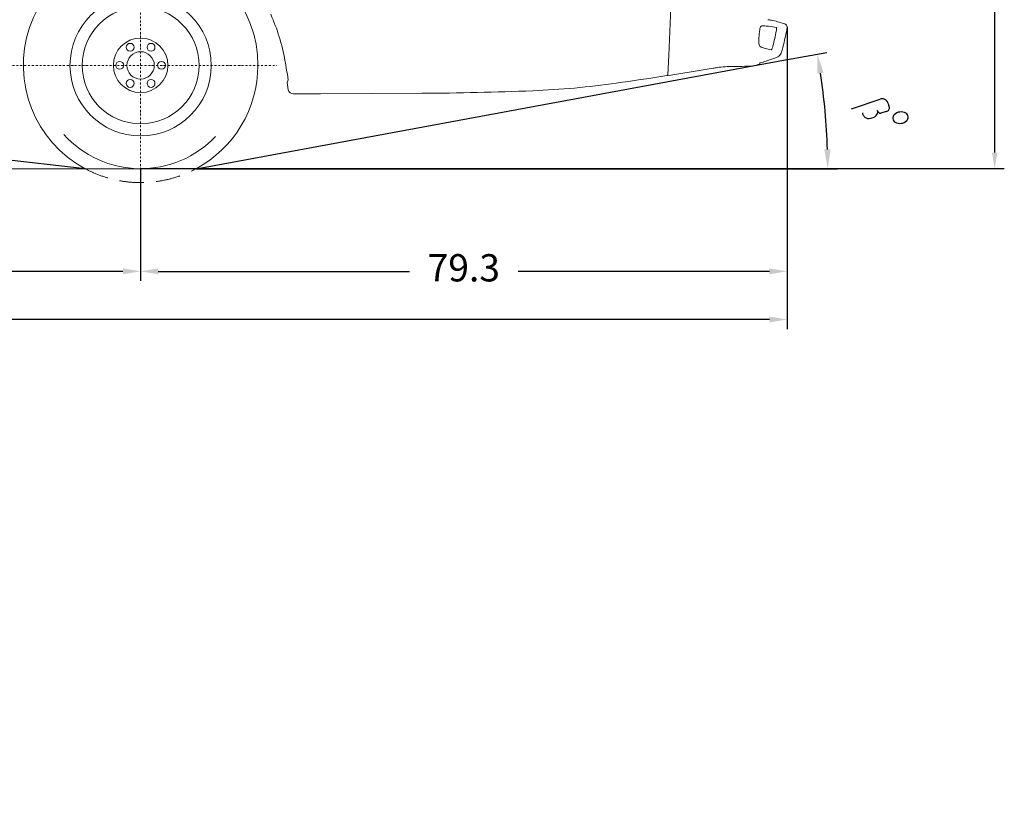
# Model space of a CAD drawing. Units: millimetres. Extents: x 0 to 17320, y 0 to 12230.
# Drawn here: x 7598 to 10666, y 6065 to 8485 of the extents above; entities that cross this region are included whole.
import ezdxf

# ---------------------------------------------------------------- set-up
doc = ezdxf.new("R2010")
doc.units = ezdxf.units.MM
doc.header["$LTSCALE"] = 12
for name, pattern in [('AUSGEZOGEN', [0]), ('STRICHPUNKT', [1, 0.5, -0.25, 0, -0.25]), ('VERDECKT', [9.525, 6.35, -3.175])]:
    doc.linetypes.add(name, pattern=pattern)
for name, color, linetype in [('110', 7, 'AUSGEZOGEN'), ('111', 7, 'AUSGEZOGEN'), ('112', 7, 'Continuous'), ('132', 7, 'Continuous')]:
    doc.layers.add(name, color=color, linetype=linetype)
doc.styles.get("Standard").update_dxf_attribs({"font": 'romans.shx', "height": 85})
doc.dimstyles.new('ISO-25', dxfattribs={"dimtxt": 2.5, "dimasz": 2.5, "dimexe": 1.25, "dimexo": 0.625, "dimtad": 1, "dimtxsty": 'Standard', "dimcen": 2.5, "dimadec": 0, "dimazin": 0, "dimtfac": 1, "dimtmove": 0, "dimatfit": 3, "dimfxl": 1, "dimarcsym": 0})

# ---------------------------------------------------------------- blocks, each defined once
blk = doc.blocks.new('F31_IT3-IT4-XA4-IT5_IR7_D03')
at = {"layer": '110', "linetype": 'Continuous', "lineweight": 18}
for p, q in [((5860.252686, -206.442184), (5868.344101, -30.931361)), ((5857.822536, -266.28646), (5860.252686, -206.442184)), ((6063.984885, -240.566349), (6066.740519, -240.530547)), ((6143.357117, -232.562681), (6143.357118, -233.40002)), ((4669.846559, -252.337693), (4672.620653, -265.322921)), ((4672.096583, -290.395925), (4673.7663, -285.190481)), ((4673.903937, -306.550382), (4674.952162, -313.203009)), ((4690.136136, -325.668429), (4775.382894, -325.516169)), ((4775.382894, -325.516169), (5090.903489, -324.194575))]:
    blk.add_line(p, q, dxfattribs=at)
for centre, radius, start, end in [((4068.818402, -327.688558), 605.248559, 10.09705, 24.35589), ((6174.300359, -129.412091), 30.442966, 165.712288, 174.019654), ((6162.445931, -126.48457), 18.232941, 156.187638, 165.433868), ((6155.756986, -123.268987), 10.81783, 133.866232, 157.465428), ((6152.505917, -119.582887), 5.911133, 92.47759, 135.906946), ((6151.474737, -159.747335), 46.076584, 83.542911, 89.035442), ((6127.777345, -460.341222), 347.579985, 82.822519, 85.234014), ((6214.0083, 207.730378), 305.751838, 261.65229, 263.684406), ((5989.156593, -1411.832115), 1309.067507, 80.91914, 82.006119), ((6014.994251, -762.093239), 686.155788, 72.747657, 76.053027), ((6195.627668, -120.010302), 0.849676, 2.62514, 80.742231), ((6173.069358, -121.338596), 23.546119, 352.07843, 359.135692), ((6189.502491, -121.390038), 7.116791, 357.553931, 11.498296), ((6212.733697, -129.10781), 23.030903, 56.696069, 75.513912), ((6219.423381, -117.987181), 10.076619, 347.918217, 53.766031), ((6022.417014, -89.447088), 209.118018, 347.270355, 351.572133), ((6282.547148, -163.199716), 141.843273, 175.163636, 179.042801), ((6679.883398, -199.217765), 540.8068, 172.244745, 174.910397), ((5394.953903, 26.573979), 815.706458, 345.584055, 348.908925), ((6120.782331, -114.866279), 76.230353, 348.286241, 352.676356), ((5395.080238, 33.970443), 848.418239, 345.272977, 348.475914), ((6192.137542, -162.061126), 51.428607, 178.628464, 187.593956), ((6160.822708, -166.448827), 19.8097, 186.983937, 205.755136), ((6152.717205, -170.113389), 10.919304, 206.917628, 238.158821), ((6155.867771, -164.953335), 16.965036, 238.313576, 249.244659), ((6166.714301, -136.594477), 47.32733, 249.13225, 253.050763), ((6224.566442, 45.767742), 238.643586, 252.528269, 254.730763), ((6119.22311, -160.964811), 67.565004, 338.09425, 346.703739), ((6042.297299, -141.052103), 178.033511, 341.109886, 346.798928), ((6261.941305, 185.052625), 382.854942, 254.824431, 256.19277), ((6128.419898, -363.438033), 181.656525, 73.699222, 76.583054), ((6179.674757, -188.338855), 0.791565, 250.244544, 316.128351), ((6177.486596, -185.872704), 4.086516, 312.461701, 331.559164), ((6168.190912, -180.291066), 14.926308, 329.712842, 336.796412), ((6125.00981, -43.998277), 182.579327, 288.12962, 294.263574), ((6191.81932, -192.216113), 20, 294.263574, 341.109886), ((1779.589575, -720.780229), 2927.972651, 9.20624, 9.816536), ((6085.90397, -784.749824), 545.807013, 97.843455, 99.144397), ((6068.22159, -650.393293), 410.295193, 94.496497, 97.957723), ((6058.74469, -547.634298), 307.112659, 89.022327, 94.236872), ((6074.543919, 62.546441), 303.177429, 268.525117, 272.554923), ((6141.938743, -1484.868493), 1245.704653, 90.861078, 92.47897), ((6123.203163, -238.304628), 1, 270.861078, 285.847236), ((5850.218203, 723.376909), 1000.676031, 285.847236, 287.034104), ((6146.357117, -232.562679), 3, 107.323472, 180.000058), ((5873.899465, 640.937603), 912.005965, 287.323472, 289.732718), ((4646.329112, -270.7666), 26.849186, 7.451671, 11.697834), ((4450.007244, -297.854018), 225.030343, 4.571891, 7.807546), ((4020.730384, 11542.271394), 11953.020348, 278.061832, 279.52729), ((5854.825006, -266.164737), 3, 278.84902, 357.674616), ((4679.100002, -291.76574), 7.136125, 168.9331, 187.598075), ((4888.138584, -270.443739), 217.25601, 185.882307, 189.566603), ((4662.012024, -281.286825), 12.385537, 341.628405, 6.350437), ((5332.413828, 2281.684146), 2600, 272.305033, 278.061832), ((4690.137163, -310.348172), 15.451031, 190.647536, 277.547868), ((5031.502048, 9757.358074), 10081.727646, 270.337588, 272.305033)]:
    blk.add_arc(centre, radius, start, end, dxfattribs=at)
blk = doc.blocks.new('F35_235-65R16C_IR2_IT4_FKA')
at = {"layer": '110', "linetype": 'Continuous', "lineweight": 18}
blk.add_line((-572.019852, -559.074411), (463.177387, -559.074411), dxfattribs=at)
for centre, radius in [((-110.000009, -237.074412), 220.1), ((-110.000011, -237.074411), 182.1), ((-109.999996, -237.074411), 85), ((-142.499994, -180.782759), 12.25), ((-77.499994, -180.782761), 12.25), ((-109.999996, -237.074411), 42.6), ((-174.999996, -237.074409), 12.25), ((-44.999996, -237.074413), 12.25), ((-142.499998, -293.366061), 12.25), ((-77.499998, -293.366063), 12.25)]:
    blk.add_circle(centre, radius, dxfattribs=at)
for radius, start, end in [(365.499967, 0, 241.761416), (365.499967, 298.238584, 0), (322, 222.038142, 316.545966)]:
    blk.add_arc((-110, -237.074411), radius, start, end, dxfattribs=at)
at = {"layer": '111', "linetype": 'STRICHPUNKT', "lineweight": 18}
for p, q in [((-110, -647.656891), (-110, 192.468927)), ((-521.240455, -237.074411), (314.443191, -237.074411))]:
    blk.add_line(p, q, dxfattribs=at)
at = {"layer": '111', "linetype": 'VERDECKT', "lineweight": 18}
blk.add_arc((-110, -237.074411), 365.499967, 241.761416, 298.238584, dxfattribs=at)
blk = doc.blocks.new('*D38')
at = {"layer": '112', "color": 0, "lineweight": -2}
for p, q in [((9836.6, 8564), (10666, 8564)), ((10636, 8071), (10636, 8514)), ((7975.6, 8021), (10666, 8021))]:
    blk.add_line(p, q, dxfattribs=at)
at = {"layer": '112', "color": 0}
for points in [[(10627.7, 8514), (10644.3, 8514), (10636, 8564)], [(10627.7, 8071), (10644.3, 8071), (10636, 8021)]]:
    blk.add_solid(points, dxfattribs=at)
at = {"layer": 'Defpoints', "color": 0}
for p in [(9836, 8564), (10636, 8564), (7975, 8021)]:
    blk.add_point(p, dxfattribs=at)
blk = doc.blocks.new('*D45')
at = {"layer": '112', "color": 0, "lineweight": -2}
for p, q in [((3650, 8050.4), (3650, 7671)), ((7975, 8020.3), (7975, 7671)), ((3705, 7701), (5197.7, 7701)), ((7920, 7701), (6427.3, 7701))]:
    blk.add_line(p, q, dxfattribs=at)
at = {"layer": '112', "color": 0}
for points in [[(3705, 7710.2), (3705, 7691.8), (3650, 7701)], [(7920, 7710.2), (7920, 7691.8), (7975, 7701)]]:
    blk.add_solid(points, dxfattribs=at)
at = {"layer": 'Defpoints', "color": 0}
for p in [(3650, 8051), (7975, 8020.9), (7975, 7701)]:
    blk.add_point(p, dxfattribs=at)
at = {"layer": '112', "color": 0, "insert": (5812.5, 7701), "char_height": 85, "attachment_point": 5}
blk.add_mtext('wheel base 170.3', dxfattribs=at)
blk = doc.blocks.new('*D46')
at = {"layer": '112', "color": 0, "lineweight": -2}
for p, q in [((9989, 8461.4), (9989, 7671)), ((7975, 8020.3), (7975, 7671)), ((8030, 7701), (8812.5, 7701)), ((9934, 7701), (9151.5, 7701))]:
    blk.add_line(p, q, dxfattribs=at)
at = {"layer": '112', "color": 0}
for points in [[(8030, 7710.2), (8030, 7691.8), (7975, 7701)], [(9934, 7710.2), (9934, 7691.8), (9989, 7701)]]:
    blk.add_solid(points, dxfattribs=at)
at = {"layer": 'Defpoints', "color": 0}
for p in [(9989, 8462), (7975, 8020.9), (9989, 7701)]:
    blk.add_point(p, dxfattribs=at)
at = {"layer": '112', "color": 0, "insert": (8982, 7701), "char_height": 85, "attachment_point": 5}
blk.add_mtext('79.3', dxfattribs=at)
blk = doc.blocks.new('*D47')
at = {"layer": '112', "color": 0, "lineweight": -2}
for p, q in [((2629.4, 8632.7), (2629.4, 7521)), ((9989, 8461.4), (9989, 7521)), ((2684.4, 7551), (5348.4, 7551)), ((9934, 7551), (7270, 7551))]:
    blk.add_line(p, q, dxfattribs=at)
at = {"layer": '112', "color": 0}
for points in [[(2684.4, 7560.2), (2684.4, 7541.8), (2629.4, 7551)], [(9934, 7560.2), (9934, 7541.8), (9989, 7551)]]:
    blk.add_solid(points, dxfattribs=at)
at = {"layer": 'Defpoints', "color": 0}
for p in [(2629.4, 8633.3), (9989, 8462), (9989, 7551)]:
    blk.add_point(p, dxfattribs=at)
at = {"layer": '112', "color": 0, "insert": (6309.2, 7551), "char_height": 85, "attachment_point": 5}
blk.add_mtext('length of chassis ca. 289.8', dxfattribs=at)
blk = doc.blocks.new('*D61')
at = {"layer": '132', "color": 0, "lineweight": -2}
for p, q in [((10001.6, 8362.9), (10112.8, 8383.4)), ((10101.6, 8020.9), (10145.9, 8020.9))]:
    blk.add_line(p, q, dxfattribs=at)
blk.add_arc((8147.9, 8020.9), 1968, 1.7469, 8.7052, dxfattribs=at)
at = {"layer": '132', "color": 0}
for points in [[(10083.4, 8317.1), (10103.1, 8320.4), (10083.3, 8377.9)], [(10125, 8081.1), (10105, 8080.8), (10115.9, 8020.9)]]:
    blk.add_solid(points, dxfattribs=at)
at = {"layer": 'Defpoints', "color": 0}
for p in [(10001, 8362.8), (10101.4, 8259.7), (8147.9, 8020.9), (10101, 8020.9)]:
    blk.add_point(p, dxfattribs=at)
blk = doc.blocks.new('BETA')
at = {"layer": '112'}
for p, q in [((0, 0), (16.310026, 60.849301)), ((34.801184, 42.649482), (33.212381, 43.151036)), ((44.710303, 56.734789), (41.281831, 45.491621))]:
    blk.add_line(p, q, dxfattribs=at)
at = {"layer": '112', "linetype": 'Continuous'}
for centre, radius, start, end in [((78.847514, 71.100528), 19.588758, 115.495436, 154.085184), ((74.717835, 80.213398), 9.5877, 63.534824, 116.660791), ((74.72655, 80.209065), 9.5877, 10.467021, 63.592988), ((64.968286, 78.001155), 19.588758, 333.042621, 11.632369), ((78.688836, 70.781361), 19.588758, 153.042621, 191.632369), ((68.930572, 68.573451), 9.5877, 190.467021, 243.592988), ((64.809585, 77.681987), 19.588758, 295.495436, 334.085184), ((68.939281, 68.56912), 9.5877, 243.534816, 296.660784)]:
    blk.add_arc(centre, radius, start, end, dxfattribs=at)
at = {"layer": '112'}
for centre, radius, start, end in [((27.859592, 57.96794), 11.903559, 125.285889, 165.991912), ((28.147862, 58.31667), 11.793509, 98.554542, 127.408241), ((28.525523, 55.665735), 14.471143, 77.37947, 98.471914), ((-16.188938, -155.903997), 230.713399, 76.470192, 78.023283), ((33.159682, 47.760066), 21.158782, 66.071079, 77.36833), ((37.36504, 59.298768), 8.945306, 37.96262, 60.707104), ((40.858633, 62.191653), 4.41333, 354.806036, 36.252421), ((28.276201, 61.058924), 16.993465, 345.258486, 2.472852), ((30.026642, 33.834111), 9.846523, 34.49445, 71.122889), ((35.854232, 48.602105), 6.04505, 259.967894, 292.708137), ((36.486722, 48.333953), 5.57422, 287.76881, 329.342388), ((27.418493, 25.147491), 11.577379, 313.277584, 344.935055), ((22.4624, 29.792467), 18.394411, 16.293442, 31.525347), ((-22.107585, 41.821858), 63.816967, 342.034963, 347.177954), ((27.743326, 31.306253), 12.900909, 343.579486, 16.420514), ((25.025855, 23.201097), 10.325762, 240.244542, 259.350192), ((25.780389, 29.723719), 16.867335, 260.833389, 284.254462), ((23.282556, 30.22997), 18.119133, 291.535254, 311.78146)]:
    blk.add_arc(centre, radius, start, end, dxfattribs=at)

msp = doc.modelspace()

# ---------------------------------------------------------------- linework, layer by layer
at = {"layer": '112'}
for p, q in [((9883, 8341), (10001.008846, 8362.769525)), ((8147.934, 8020.926), (10101.008846, 8020.926))]:
    msp.add_line(p, q, dxfattribs=at)
at = {"layer": '132'}
for p, q in [((8147.934, 8020.926), (9883, 8341)), ((7802.066, 8020.926), (5670, 8262))]:
    msp.add_line(p, q, dxfattribs=at)

# ---------------------------------------------------------------- block references
at = {"layer": '110'}
for name, p in [('F31_IT3-IT4-XA4-IT5_IR7_D03', (3760, 8580)), ('F35_235-65R16C_IR2_IT4_FKA', (8085, 8580))]:
    msp.add_blockref(name, p, dxfattribs=at)
at = {"layer": '112', "xscale": 1.5, "yscale": 1.5, "zscale": 1.5, "rotation": 303.6676314193363}
msp.add_blockref('BETA', (10189.901632, 8207.694967), dxfattribs=at)

# ---------------------------------------------------------------- dimensions: what is measured, and where the dimension line sits
at = {"layer": '112'}
for base, p1, p2, text, picture, middle in [((9989, 7551), (2629.4, 8633.3), (9989, 8462), 'length of chassis ca. 289.8', '*D47', (6309.2, 7551)), ((9989, 7701), (7975, 8020.926), (9989, 8462), '79.3', '*D46', (8982, 7701)), ((7975, 7701), (3650, 8051), (7975, 8020.926), 'wheel base 170.3', '*D45', (5812.5, 7701))]:
    dim = msp.add_linear_dim(base=base, p1=p1, p2=p2, text=text, dimstyle='ISO-25', override={"dimtxt": 85, "dimasz": 55, "dimexe": 30, "dimgap": 40, "dimtad": 0}, dxfattribs=at)
    dim.commit()
    dim.dimension.update_dxf_attribs({"geometry": picture, "text_midpoint": middle})
dim = msp.add_linear_dim(base=(10636, 8564), p1=(7975, 8021), p2=(9836, 8564), angle=90, text=' ', dimstyle='ISO-25', override={"dimtxt": 85, "dimasz": 50, "dimexe": 30, "dimgap": 40, "dimtix": 1}, dxfattribs=at)
dim.commit()
dim.dimension.update_dxf_attribs({"geometry": '*D38', "text_midpoint": (10636, 8292.5)})
at = {"layer": '132'}
dim = msp.add_angular_dim_3p(base=(10101.389651, 8259.674124), center=(8147.934, 8020.926), p1=(10101.008846, 8020.926), p2=(10001.008846, 8362.769525), text=' ', dimstyle='ISO-25', override={"dimtxt": 85, "dimasz": 60, "dimexe": 30, "dimgap": 40}, dxfattribs=at)
dim.commit()
dim.dimension.update_dxf_attribs({"geometry": '*D61', "text_midpoint": (0, 0)})

doc.saveas('drawing.dxf')
